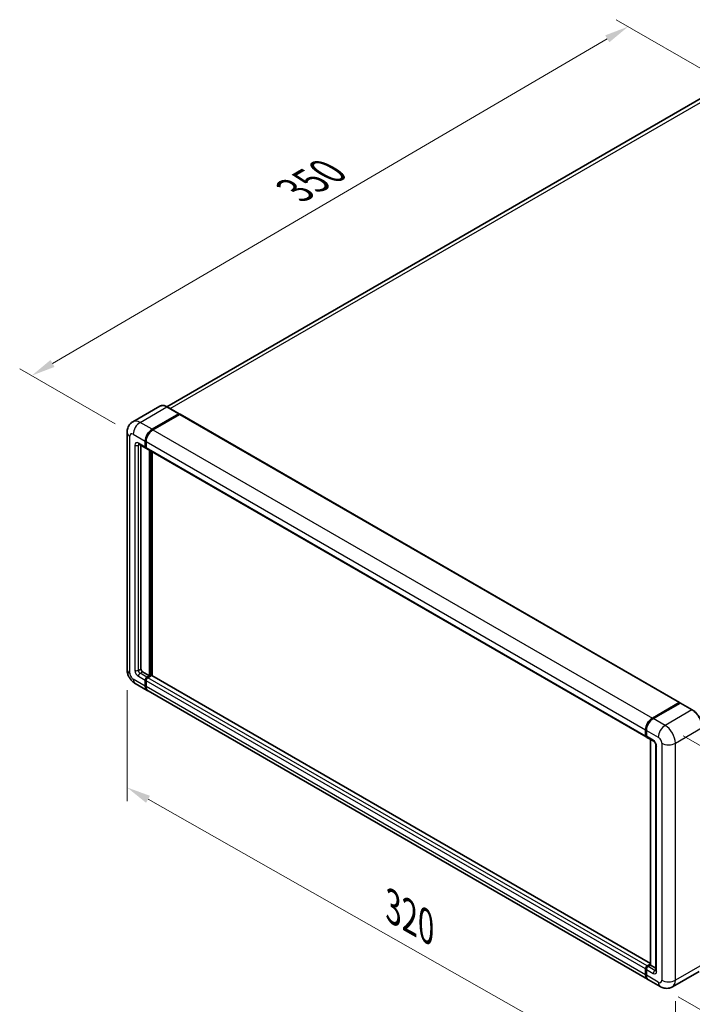
# Model space of a CAD drawing. Units: millimetres. Extents: x 58 to 10294, y 32 to 1437.
# Drawn here: x 708 to 931, y 233 to 560 of the extents above; entities that cross this region are included whole.
import ezdxf

# ---------------------------------------------------------------- set-up
doc = ezdxf.new("R2010")
doc.units = ezdxf.units.MM
doc.header["$LTSCALE"] = 4
doc.layers.get('Defpoints').update_dxf_attribs({"lineweight": 25})
for name, color, linetype, lineweight in [('Dimension (ISO)', 7, 'Continuous', 18), ('Dimension (ISO) @ 1', 7, 'Continuous', 18), ('Visible (ISO)', 7, 'Continuous', 35), ('Visible Narrow (ISO)', 7, 'Continuous', 25)]:
    doc.layers.add(name, color=color, linetype=linetype, lineweight=lineweight)
doc.styles.add('Note Text (TK)', font='txt')
doc.dimstyles.new('Default - Method 1b (TK)', dxfattribs={"dimscale": 4, "dimtxt": 2.5, "dimasz": 2.5, "dimexe": 1, "dimexo": 1.5, "dimgap": 1, "dimtad": 1, "dimtoh": 1, "dimrnd": 1e-08, "dimdsep": 46, "dimtxsty": 'Note Text (TK)', "dimcen": 0.09, "dimdle": 5, "dimclrd": 100, "dimclre": 100, "dimclrt": 7, "dimadec": 1, "dimazin": 1, "dimtfac": 1, "dimtmove": 0, "dimatfit": 3, "dimfxl": 1, "dimtolj": 1, "dimlwd": -1, "dimlwe": -1, "dimarcsym": 0})

# ---------------------------------------------------------------- blocks, each defined once
blk = doc.blocks.new('*D291')
at = {"layer": 'Defpoints', "color": 0}
for p in [(909.51, 557.91), (943.45, 538.32), (745.31, 422.6)]:
    blk.add_point(p, dxfattribs=at)
at = {"layer": 'Dimension (ISO)', "color": 100}
for p, q in [((937.47, 541.77), (905.53, 560.21)), ((718.51, 446.1), (902.61, 553.87)), ((739.33, 426.05), (707.62, 444.36))]:
    blk.add_line(p, q, dxfattribs=at)
for points in [[(901.93, 555.02), (903.28, 552.72), (909.51, 557.91)], [(717.84, 447.25), (719.18, 444.95), (711.61, 442.06)]]:
    blk.add_solid(points, dxfattribs=at)
at = {"layer": 'Dimension (ISO)', "color": 7, "insert": (797.45, 502.74), "char_height": 8, "attachment_point": 4, "rotation": 30.344, "style": 'Note Text (TK)'}
blk.add_mtext('\\A1;{\\Q-29.656;\\W0.819;\\H0.816x; \\fＭＳ Ｐゴシック|b0|i0;\\H10.0000;350}', dxfattribs=at)
blk = doc.blocks.new('*D290')
at = {"layer": 'Defpoints', "color": 0}
for p in [(743.24, 344.54), (925.2, 241.34), (925.2, 202.15)]:
    blk.add_point(p, dxfattribs=at)
at = {"layer": 'Dimension (ISO)', "color": 100}
for p, q in [((743.24, 337.65), (743.24, 300.75)), ((750.2, 301.41), (918.24, 206.09)), ((925.2, 234.44), (925.2, 197.55))]:
    blk.add_line(p, q, dxfattribs=at)
for points in [[(750.86, 302.56), (749.54, 300.25), (743.24, 305.35)], [(918.9, 207.25), (917.58, 204.93), (925.2, 202.15)]]:
    blk.add_solid(points, dxfattribs=at)
at = {"layer": 'Dimension (ISO)', "color": 7, "insert": (830.02, 266.48), "char_height": 8, "attachment_point": 4, "rotation": 330.4382, "style": 'Note Text (TK)'}
blk.add_mtext('\\A1;{\\Q-29.562;\\W0.820;\\H0.816x; \\fＭＳ Ｐゴシック|b0|i0;\\H10.0000;320}', dxfattribs=at)
blk = doc.blocks.new('*D289')
at = {"layer": 'Defpoints', "color": 0}
for p in [(921.8, 325.93), (920.2, 239.22), (993.74, 196.76)]:
    blk.add_point(p, dxfattribs=at)
at = {"layer": 'Dimension (ISO)', "color": 100}
for p, q in [((927.74, 322.5), (999.3, 281.18)), ((995.2, 275.47), (993.89, 204.76)), ((926.14, 235.79), (997.7, 194.48))]:
    blk.add_line(p, q, dxfattribs=at)
for points in [[(993.86, 275.5), (996.53, 275.45), (995.34, 283.47)], [(992.56, 204.79), (995.22, 204.74), (993.74, 196.76)]]:
    blk.add_solid(points, dxfattribs=at)
at = {"layer": 'Dimension (ISO)', "color": 7, "insert": (985.23, 223.43), "char_height": 8, "attachment_point": 4, "rotation": 88.9428, "style": 'Note Text (TK)'}
blk.add_mtext('\\A1;{\\Q28.943;\\W0.825;\\H0.816x; \\fＭＳ Ｐゴシック|b0|i0;\\H10.0000;132.5}', dxfattribs=at)

msp = doc.modelspace()

# ---------------------------------------------------------------- linework, layer by layer
at = {"layer": 'Visible (ISO)'}
for p, q in [((934.5712, 534.5576), (756.4757, 431.7341)), ((754.0832, 431.9018), (745.1737, 426.7578)), ((760.543, 429.3878), (756.5832, 431.6739)), ((751.5335, 424.2339), (760.443, 429.3778)), ((751.5335, 424.1033), (760.5816, 429.3272)), ((760.6976, 429.1982), (751.8163, 424.0706)), ((760.5816, 429.3272), (760.723, 429.2456)), ((760.8176, 429.2101), (926.5634, 333.5167)), ((743.2423, 423.2541), (743.2423, 344.5438)), ((747.1737, 419.2953), (749.4364, 417.9889)), ((747.8565, 418.9011), (747.8565, 344.7071)), ((749.2708, 418.3551), (749.2708, 420.3147)), ((749.3839, 418.4205), (749.3839, 420.3801)), ((749.5536, 420.1514), (749.5536, 418.1918)), ((749.5593, 418.1027), (749.5164, 418.1275)), ((749.7193, 417.8256), (915.4651, 322.1322)), ((750.685, 342.421), (750.685, 417.2681)), ((750.7981, 342.3556), (750.7981, 417.2028)), ((751.5335, 342.4041), (751.5335, 416.7782)), ((748.4222, 343.7274), (750.685, 342.421)), ((749.2708, 338.9917), (749.2708, 340.9513)), ((749.3839, 339.057), (749.3839, 341.0166)), ((749.5536, 340.788), (749.5536, 338.8284)), ((749.8364, 341.9311), (750.685, 342.421)), ((749.8364, 341.8004), (750.7981, 342.3556)), ((751.3072, 342.4536), (750.1193, 341.7678)), ((750.9395, 342.274), (750.7981, 342.3556)), ((750.9395, 342.274), (750.9678, 342.2577)), ((916.9096, 246.9242), (751.4272, 342.4655)), ((745.9737, 339.813), (749.9335, 337.5268)), ((915.9622, 241.6701), (750.2163, 337.3635)), ((917.5622, 328.3772), (926.4434, 333.5048)), ((917.6036, 328.1748), (926.6546, 333.4004)), ((926.6131, 333.4068), (926.6131, 333.3765)), ((926.7546, 333.3578), (917.845, 328.2139)), ((926.7517, 333.3889), (926.7828, 333.3709)), ((930.8144, 331.0816), (926.8546, 333.3678)), ((915.2994, 322.4984), (915.2994, 324.458)), ((915.4954, 322.5638), (915.4954, 324.5234)), ((915.5823, 324.2947), (915.5823, 322.3351)), ((915.748, 321.9689), (918.0107, 320.6625)), ((916.9096, 246.4511), (916.9096, 321.2982)), ((916.9965, 321.2481), (916.9965, 246.401)), ((918.7421, 319.3958), (918.7421, 244.6047)), ((915.4954, 243.2003), (915.4954, 245.1599)), ((915.8651, 246.0744), (916.9096, 246.6774)), ((915.9065, 245.872), (916.9096, 246.4511)), ((916.9965, 246.401), (916.148, 245.9111)), ((916.9682, 246.4173), (916.9096, 246.4511)), ((916.9682, 246.4173), (916.9965, 246.401)), ((916.9965, 246.401), (918.7421, 245.3931)), ((915.2994, 243.135), (915.2994, 245.0946)), ((915.5823, 244.9313), (915.5823, 242.9717)), ((933.1144, 244.2853), (924.2048, 239.1414)), ((920.2048, 239.2206), (916.245, 241.5068))]:
    msp.add_line(p, q, dxfattribs=at)
for centre, major_axis, start_param, end_param in [((760.443, 429.2145), (0.1, 0.1732), 5.69914506, 7.06858347), ((760.6976, 429.0023), (0.12, 0.2078), 0, 0.78539816), ((751.5335, 421.6211), (1.6, 2.7713), 0.78539816, 2.35619449), ((751.5335, 421.6211), (1.52, 2.6327), 0.78539816, 2.35619449), ((751.8163, 421.4578), (-1.6, -2.7713), 3.92699082, 5.49778714), ((749.8364, 418.6817), (-0.32, -0.5543), 5.49778714, 6.28318531), ((749.8364, 418.6817), (-0.4, -0.6928), 5.49778714, 6.64455243), ((750.1193, 418.5184), (-0.4, -0.6928), 5.49778714, 6.28318531), ((748.4222, 344.3806), (0.4, -0.6928), 3.92699082, 5.49778714), ((749.8364, 341.2779), (0.4, 0.6928), 0.78539816, 2.35619449), ((749.8364, 341.2779), (0.32, 0.5543), 0.78539816, 2.35619449), ((750.1193, 341.1146), (-0.4, -0.6928), 3.92699082, 5.49778714), ((751.3072, 342.2577), (0.12, 0.2078), 0, 0.78539816), ((751.5335, 340.2981), (-1.6, -2.7713), 5.49778714, 6.37168915), ((751.5335, 340.2981), (-1.52, -2.6327), 5.49778714, 6.08463781), ((751.8163, 340.1348), (-1.6, -2.7713), 5.49778714, 6.28318531), ((926.4434, 333.3089), (0.12, 0.2078), 5.49778714, 7.06858347), ((926.7546, 333.2272), (-0.1, 0.1732), 6.14128825, 6.28318531), ((926.7546, 333.1945), (0.1, 0.1732), 0, 0.78539816), ((917.5622, 325.7644), (1.6, 2.7713), 0.78539816, 2.35619449), ((917.845, 325.6011), (-1.6, -2.7713), 3.92699082, 5.49778714), ((915.8651, 322.825), (-0.4, -0.6928), 5.49778714, 6.64455243), ((916.148, 322.6617), (-0.4, -0.6928), 5.49778714, 6.28318531), ((915.8651, 245.4212), (0.4, 0.6928), 0.78539816, 2.35619449), ((916.148, 245.2579), (-0.4, -0.6928), 3.92699082, 5.49778714), ((917.5622, 244.4414), (-1.6, -2.7713), 5.49778714, 6.37168915), ((917.845, 244.2781), (-1.6, -2.7713), 5.49778714, 6.28318531)]:
    msp.add_ellipse(centre, major_axis=major_axis, ratio=0.57735027, start_param=start_param, end_param=end_param, dxfattribs=at)
for points, knots in [([(756.5832, 431.6739), (756.4051, 431.7768), (756.226, 431.864), (755.8696, 432.0046), (755.6923, 432.058), (755.3432, 432.1286), (755.1713, 432.1458), (754.8374, 432.1421), (754.6753, 432.1212), (754.3662, 432.0403), (754.2194, 431.9804), (754.0832, 431.9018)], [0, 0, 0, 0, 0.157079633, 0.157079633, 0.314159265, 0.314159265, 0.471238898, 0.471238898, 0.628318531, 0.628318531, 0.785398163, 0.785398163, 0.785398163, 0.785398163]), ([(743.2423, 423.2541), (743.2423, 423.4676), (743.2566, 423.69), (743.3257, 424.1539), (743.3806, 424.3957), (743.5481, 424.8943), (743.6611, 425.1513), (743.9632, 425.6615), (744.153, 425.9145), (744.6115, 426.3785), (744.8805, 426.5886), (745.1737, 426.7578)], [4.71238898, 4.71238898, 4.71238898, 4.71238898, 4.869468613, 4.869468613, 5.026548246, 5.026548246, 5.183627878, 5.183627878, 5.340707511, 5.340707511, 5.497787144, 5.497787144, 5.497787144, 5.497787144]), ([(747.0618, 419.3426), (747.0618, 419.3426), (747.063, 419.3424), (747.0715, 419.3407), (747.0846, 419.3374), (747.1218, 419.3227), (747.1459, 419.3114), (747.1737, 419.2953)], [5.902696792, 5.902696792, 5.902696792, 5.902696792, 5.969026042, 5.969026042, 6.126105675, 6.126105675, 6.283185307, 6.283185307, 6.283185307, 6.283185307]), ([(745.9737, 339.813), (745.6039, 340.0265), (745.2921, 340.271), (744.7419, 340.795), (744.5039, 341.0756), (744.0853, 341.6684), (743.905, 341.9808), (743.6009, 342.6397), (743.4769, 342.9861), (743.2981, 343.7246), (743.2423, 344.1168), (743.2423, 344.5438)], [3.14159265, 3.14159265, 3.14159265, 3.14159265, 3.45575192, 3.45575192, 3.76991118, 3.76991118, 4.08407045, 4.08407045, 4.39822972, 4.39822972, 4.71238898, 4.71238898, 4.71238898, 4.71238898]), ([(926.7517, 333.3889), (926.7314, 333.4006), (926.7113, 333.4082), (926.685, 333.4098), (926.6772, 333.409), (926.6697, 333.4068)], [0.1703131202, 0.1703131202, 0.1703131202, 0.1703131202, 0.1810677517, 0.1810677517, 0.1858570013, 0.1858570013, 0.1858570013, 0.1858570013]), ([(934.1671, 325.2745), (934.1671, 325.686), (934.1108, 326.1257), (933.8937, 327.0226), (933.7328, 327.4797), (933.3221, 328.3696), (933.0723, 328.8023), (932.507, 329.6029), (932.1915, 329.9708), (931.5233, 330.6073), (931.1707, 330.8758), (930.8144, 331.0816)], [1.57079633, 1.57079633, 1.57079633, 1.57079633, 1.88495559, 1.88495559, 2.19911486, 2.19911486, 2.51327412, 2.51327412, 2.82743339, 2.82743339, 3.14159265, 3.14159265, 3.14159265, 3.14159265]), ([(915.4954, 324.5234), (915.4954, 324.7843), (915.531, 325.0616), (915.6676, 325.6258), (915.7686, 325.9126), (916.0261, 326.4706), (916.1826, 326.7416), (916.5371, 327.2436), (916.7349, 327.4745), (917.1552, 327.8748), (917.3776, 328.0444), (917.6036, 328.1748)], [3.14159265, 3.14159265, 3.14159265, 3.14159265, 3.45575192, 3.45575192, 3.76991118, 3.76991118, 4.08407045, 4.08407045, 4.39822972, 4.39822972, 4.71238898, 4.71238898, 4.71238898, 4.71238898]), ([(915.5845, 322.2783), (915.5745, 322.2912), (915.5654, 322.3046), (915.5421, 322.3439), (915.5302, 322.3707), (915.5119, 322.425), (915.5056, 322.4526), (915.4973, 322.508), (915.4954, 322.5359), (915.4954, 322.5638)], [2.585890368, 2.585890368, 2.585890368, 2.585890368, 2.670353756, 2.670353756, 2.827433388, 2.827433388, 2.984513021, 2.984513021, 3.141592654, 3.141592654, 3.141592654, 3.141592654]), ([(918.0107, 320.6625), (918.0473, 320.6414), (918.0903, 320.612), (918.1851, 320.5343), (918.2373, 320.4847), (918.3439, 320.3667), (918.3982, 320.2972), (918.5001, 320.1453), (918.5474, 320.0625), (918.6277, 319.8951), (918.6606, 319.8106), (918.7088, 319.6533), (918.7247, 319.5803), (918.7395, 319.4709), (918.7421, 319.4302), (918.7421, 319.3958)], [3.14159265, 3.14159265, 3.14159265, 3.14159265, 3.34831632, 3.34831632, 3.57177779, 3.57177779, 3.8108324, 3.8108324, 4.05880671, 4.05880671, 4.30647121, 4.30647121, 4.54413512, 4.54413512, 4.71238898, 4.71238898, 4.71238898, 4.71238898]), ([(915.4954, 245.1599), (915.4954, 245.2156), (915.5029, 245.2715), (915.5296, 245.382), (915.5489, 245.4365), (915.5975, 245.5418), (915.6268, 245.5926), (915.6937, 245.6873), (915.7313, 245.7313), (915.8136, 245.8097), (915.8582, 245.8441), (915.9065, 245.872)], [3.14159265, 3.14159265, 3.14159265, 3.14159265, 3.45575192, 3.45575192, 3.76991118, 3.76991118, 4.08407045, 4.08407045, 4.39822972, 4.39822972, 4.71238898, 4.71238898, 4.71238898, 4.71238898]), ([(915.6638, 242.3238), (915.6417, 242.3731), (915.6218, 242.4241), (915.5675, 242.5857), (915.5403, 242.7013), (915.5043, 242.9434), (915.4954, 243.0698), (915.4954, 243.2003)], [2.75148435, 2.75148435, 2.75148435, 2.75148435, 2.827433388, 2.827433388, 2.984513021, 2.984513021, 3.141592654, 3.141592654, 3.141592654, 3.141592654]), ([(918.7421, 244.6047), (918.7421, 244.5725), (918.7398, 244.546), (918.7339, 244.5064), (918.7303, 244.4935), (918.7275, 244.4853), (918.727, 244.4841), (918.727, 244.4841)], [4.71238898, 4.71238898, 4.71238898, 4.71238898, 4.869468613, 4.869468613, 5.026548246, 5.026548246, 5.092877496, 5.092877496, 5.092877496, 5.092877496]), ([(924.2048, 239.1414), (923.9116, 238.9721), (923.5952, 238.8442), (922.9641, 238.6791), (922.6501, 238.6412), (922.0572, 238.6347), (921.7781, 238.6653), (921.2626, 238.7695), (921.0257, 238.843), (920.5894, 239.0151), (920.3897, 239.1138), (920.2048, 239.2206)], [5.497787144, 5.497787144, 5.497787144, 5.497787144, 5.654866776, 5.654866776, 5.811946409, 5.811946409, 5.969026042, 5.969026042, 6.126105675, 6.126105675, 6.283185307, 6.283185307, 6.283185307, 6.283185307])]:
    msp.add_open_spline(points, degree=3, knots=knots, dxfattribs=at)
msp.add_open_spline([(760.7593, 429.2204), (760.7471, 429.2304), (760.7347, 429.2388), (760.723, 429.2456)], degree=3, dxfattribs=at)
at = {"layer": 'Visible Narrow (ISO)'}
for p, q in [((757.5318, 431.1263), (936.3712, 534.3793)), ((747.5737, 426.5201), (756.4832, 431.664)), ((756.4832, 431.664), (760.443, 429.3778)), ((760.723, 429.2456), (751.6749, 424.0216)), ((760.6976, 429.1982), (926.4434, 333.5048)), ((751.5335, 424.2339), (747.5737, 426.5201)), ((744.1796, 343.2375), (744.1796, 421.9477)), ((745.311, 422.6009), (749.2708, 420.3147)), ((751.6749, 424.0216), (751.5335, 424.1033)), ((751.8163, 424.0706), (917.5622, 328.3772)), ((745.8766, 419.0083), (745.8766, 344.2173)), ((749.2708, 418.3551), (747.008, 419.6615)), ((747.008, 419.0083), (747.3394, 419.1997)), ((747.008, 344.2173), (747.008, 419.0083)), ((749.5253, 420.2984), (749.3839, 420.3801)), ((749.5253, 418.3388), (749.3839, 418.4205)), ((749.5253, 420.2984), (749.5253, 418.3388)), ((749.5536, 420.1514), (915.2994, 324.458)), ((749.5536, 418.1918), (915.2994, 322.4984)), ((750.9395, 417.1211), (750.9395, 342.274)), ((751.2224, 342.4046), (751.2224, 416.9578)), ((747.008, 344.2173), (747.8565, 344.7071)), ((747.5737, 343.2375), (748.4222, 343.7274)), ((749.8364, 341.9311), (747.5737, 343.2375)), ((749.2708, 338.9917), (745.311, 341.2779)), ((747.008, 342.2577), (749.2708, 340.9513)), ((749.5253, 340.9349), (749.3839, 341.0166)), ((749.5253, 340.9349), (749.5253, 338.9753)), ((915.2994, 245.0946), (749.5536, 340.788)), ((749.9779, 341.7188), (749.8364, 341.8004)), ((750.9395, 342.274), (749.9779, 341.7188)), ((915.8651, 246.0744), (750.1193, 341.7678)), ((916.9096, 246.843), (751.3072, 342.4536)), ((749.5253, 338.9753), (749.3839, 339.057)), ((915.2994, 243.135), (749.5536, 338.8284)), ((917.7036, 328.1649), (926.7517, 333.3889)), ((930.7144, 331.0717), (921.8048, 325.9277)), ((926.7546, 333.3578), (930.7144, 331.0717)), ((917.7036, 328.1649), (917.7346, 328.147)), ((921.8048, 325.9277), (917.845, 328.2139)), ((915.554, 322.4821), (915.554, 324.4417)), ((915.554, 324.4417), (915.585, 324.4238)), ((915.5823, 324.2947), (919.5421, 322.0085)), ((925.1989, 320.049), (934.1085, 325.1929)), ((915.554, 322.4821), (915.5823, 322.4658)), ((917.845, 321.0287), (915.5823, 322.3351)), ((916.9682, 246.4173), (916.9682, 321.2644)), ((918.9764, 244.2781), (918.9764, 319.0692)), ((920.6734, 320.049), (920.6734, 241.3387)), ((925.1989, 241.3387), (925.1989, 320.049)), ((916.0065, 245.8621), (916.9682, 246.4173)), ((916.0065, 245.8621), (916.0444, 245.8402)), ((918.4107, 244.6047), (916.148, 245.9111)), ((934.1085, 246.4826), (925.1989, 241.3387)), ((915.554, 243.1186), (915.554, 245.0782)), ((915.554, 245.0782), (915.5918, 245.0564)), ((915.554, 243.1186), (915.5823, 243.1023)), ((915.5823, 244.9313), (917.845, 243.6249)), ((919.5421, 240.6855), (915.5823, 242.9717)), ((918.4107, 244.6047), (918.7421, 244.796))]:
    msp.add_line(p, q, dxfattribs=at)
for centre, major_axis, start_param, end_param in [((756.4832, 427.7449), (-2.4, 4.1569), 5.49778714, 6.28318531), ((756.4832, 431.5007), (0.1, 0.1732), 0, 0.78539816), ((747.5737, 422.6009), (-2.4, 4.1569), 5.49778714, 6.28318531), ((747.5737, 423.9073), (1.6, 2.7713), 0.78539816, 2.35619449), ((746.4423, 423.2541), (-3.2, 0), 0, 0.78539816), ((745.311, 421.2945), (-0.8, 1.3856), 5.49778714, 7.06858347), ((751.6749, 421.5395), (-1.52, -2.6327), 3.92699082, 5.49778714), ((751.6749, 423.8583), (0.1, -0.1732), 2.15499248, 2.35619449), ((747.008, 418.3551), (-0.8, 1.3856), 5.49778714, 7.06858347), ((746.4423, 419.3349), (-0.8, 0), 0.78539816, 2.35619449), ((747.5737, 419.9881), (-0.4, -0.6928), 5.49778714, 6.28318531), ((747.5737, 418.6817), (-0.4, 0.6928), 0.16790573, 0.78539816), ((749.6667, 420.3801), (0.2, 0), 3.92699082, 4.12819282), ((749.6667, 418.4205), (0.2, 0), 3.92699082, 4.11112476), ((749.9779, 418.6001), (-0.32, -0.5543), 5.49778714, 5.85477507), ((746.4423, 344.5438), (-3.2, 0), 0, 0.78539816), ((745.311, 342.5843), (-0.8, 1.3856), 0.78539816, 2.35619449), ((747.008, 343.5641), (0.8, -1.3856), 3.92699082, 5.49778714), ((746.4423, 344.5438), (-0.8, 0), 0.78539816, 2.35619449), ((747.5737, 343.8907), (-0.4, 0.6928), 0.78539816, 2.35619449), ((747.5737, 342.5843), (-0.4, -0.6928), 3.92699082, 5.49778714), ((747.5737, 342.5843), (-1.6, -2.7713), 5.49778714, 6.28318531), ((749.9779, 341.1962), (-0.32, -0.5543), 3.92699082, 5.49778714), ((749.6667, 341.0166), (0.2, 0), 3.92699082, 4.17195566), ((749.9779, 341.5555), (0.1, -0.1732), 2.11122965, 2.35619449), ((749.6667, 339.057), (0.2, 0), 3.92699082, 4.11112476), ((751.6749, 340.2164), (-1.52, -2.6327), 5.49778714, 5.71979961), ((930.7144, 330.9084), (0.1, 0.1732), 0, 0.78539816), ((930.7144, 327.1525), (2.4, -4.1569), 0.78539816, 2.35619449), ((917.7036, 325.6828), (1.52, 2.6327), 0.78539816, 2.35619449), ((917.7036, 328.0016), (-0.1, 0.1732), 5.49778714, 6.28318531), ((915.6954, 324.5234), (-0.2, 0), 0, 0.78539816), ((921.8048, 323.3149), (1.6, 2.7713), 0.78539816, 2.35619449), ((921.8048, 322.0085), (-2.4, 4.1569), 3.92699082, 5.49778714), ((915.6954, 322.5638), (-0.2, 0), 0, 0.78539816), ((916.0065, 322.7434), (0.32, 0.5543), 2.35619449, 2.71318242), ((918.4107, 321.3553), (-0.4, -0.6928), 5.49778714, 6.28318531), ((917.845, 319.7224), (-0.8, 1.3856), 3.92699082, 5.49778714), ((919.5421, 320.7021), (0.8, -1.3856), 0.78539816, 2.35619449), ((919.5421, 319.3958), (-0.8, 0), 0, 0.78539816), ((922.9362, 321.3553), (3.2, 0), 3.92699082, 5.49778714), ((915.6954, 245.1599), (-0.2, 0), 0, 0.78539816), ((916.0065, 245.3395), (0.32, 0.5543), 0.78539816, 2.35619449), ((916.0065, 245.6988), (-0.1, 0.1732), 5.49778714, 6.28318531), ((915.6954, 243.2003), (-0.2, 0), 0, 0.78539816), ((917.7036, 244.3597), (1.52, 2.6327), 2.35619449, 2.57820695), ((918.4107, 243.9515), (-0.4, -0.6928), 3.92699082, 5.49778714), ((917.845, 244.9313), (0.8, -1.3856), 5.49778714, 7.06858347), ((918.4107, 245.2579), (0.4, -0.6928), 5.49778714, 6.11527958), ((919.5421, 244.6047), (-0.8, 0), 0, 0.78539816), ((919.5421, 241.9919), (0.8, -1.3856), 5.49778714, 7.06858347), ((921.8048, 241.9919), (-1.6, -2.7713), 5.49778714, 6.28318531), ((922.9362, 242.6451), (3.2, 0), 3.92699082, 5.49778714), ((921.8048, 243.2983), (2.4, -4.1569), 0, 0.78539816)]:
    msp.add_ellipse(centre, major_axis=major_axis, ratio=0.57735027, start_param=start_param, end_param=end_param, dxfattribs=at)

# ---------------------------------------------------------------- dimensions: what is measured, and where the dimension line sits
at = {"layer": 'Dimension (ISO) @ 1', "color": 100}
for base, p1, p2, angle, text, override, picture, middle in [((909.5126, 557.9125), (745.311, 422.6009), (943.4537, 538.3166), 210.344041, '{\\Q-29.656;\\W0.819;\\H0.816x; \\fＭＳ Ｐゴシック|b0|i0;\\H10.0000;350}', {"dimscale": 1, "dimtxt": 8, "dimasz": 8, "dimexe": 4, "dimexo": 6, "dimgap": 4, "dimtoh": 0, "dimdec": 2, "dimlfac": 1.524738, "dimcen": 0.36, "dimtol": 0, "dimlim": 0, "dimtp": 0, "dimtm": 0, "dimtdec": 2, "dimtix": 0, "dimtofl": 0, "dimtmove": 0, "dimatfit": 1}, '*D291', (810.559, 499.9866)), ((925.1989, 202.1468), (743.2423, 344.5438), (925.1989, 241.3387), 150.438239, '{\\Q-29.562;\\W0.820;\\H0.816x; \\fＭＳ Ｐゴシック|b0|i0;\\H10.0000;320}', {"dimscale": 1, "dimtxt": 8, "dimasz": 8, "dimexe": 4, "dimexo": 6, "dimgap": 4, "dimtoh": 0, "dimdec": 2, "dimlfac": 1.524186, "dimcen": 0.36, "dimtol": 0, "dimlim": 0, "dimtp": 0, "dimtm": 0, "dimtdec": 2, "dimtix": 0, "dimtofl": 0, "dimtmove": 0, "dimatfit": 1}, '*D290', (834.2206, 253.7494)), ((993.7439, 196.7628), (921.8048, 325.9277), (920.2048, 239.2206), 88.942845, '{\\Q28.943;\\W0.825;\\H0.816x; \\fＭＳ Ｐゴシック|b0|i0;\\H10.0000;132.5}', {"dimscale": 1, "dimtxt": 8, "dimasz": 8, "dimexe": 4, "dimexo": 6, "dimgap": 4, "dimtoh": 0, "dimdec": 2, "dimlfac": 1.514714, "dimcen": 0.36, "dimtol": 0, "dimlim": 0, "dimtp": 0, "dimtm": 0, "dimtdec": 2, "dimtix": 0, "dimtofl": 0, "dimtmove": 0, "dimatfit": 1}, '*D289', (994.5439, 240.1163))]:
    dim = msp.add_linear_dim(base=base, p1=p1, p2=p2, angle=angle, text=text, dimstyle='Default - Method 1b (TK)', override=override, dxfattribs=at)
    dim.commit()
    dim.dimension.update_dxf_attribs({"geometry": picture, "text_midpoint": middle, "dimtype": 128})

doc.saveas('drawing.dxf')
